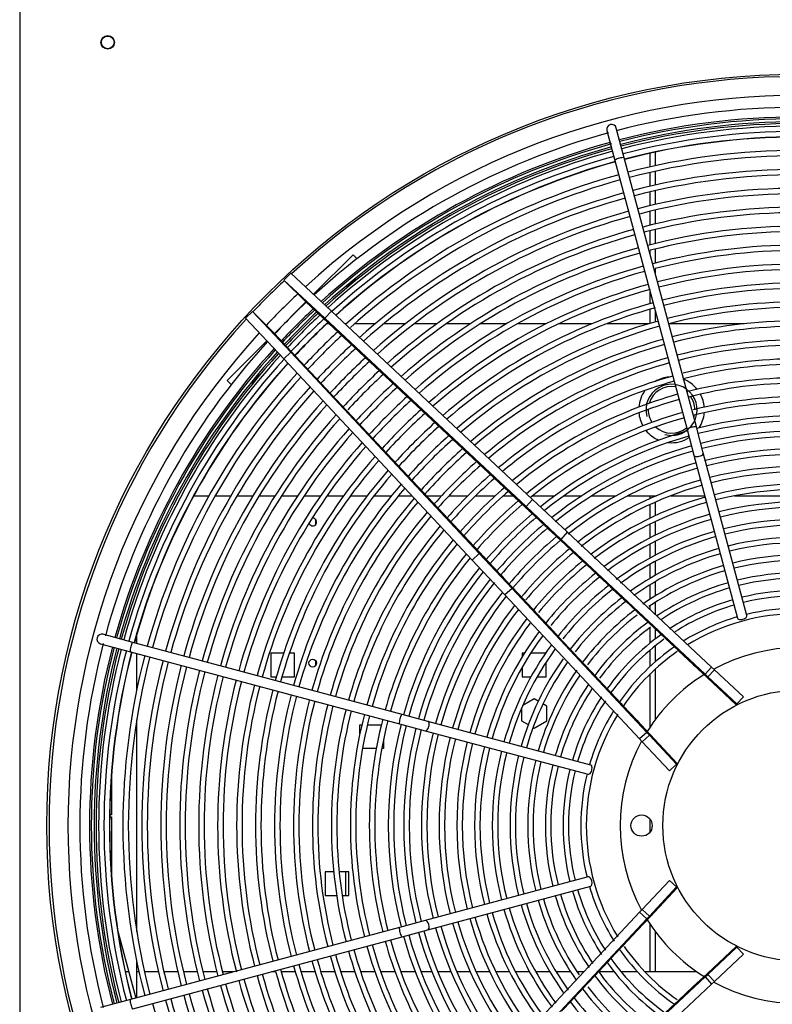
# Model space of a CAD drawing. Units: millimetres. Extents: x 0 to 589, y -34 to 415.
# Drawn here: x 285 to 305, y 122 to 147 of the extents above; entities that cross this region are included whole.
import ezdxf

# ---------------------------------------------------------------- set-up
doc = ezdxf.new("R2010")
doc.units = ezdxf.units.MM
for name, color, linetype in [('Default', 7, 'Continuous'), ('GRIGLIA_D710_G07', 7, 'Continuous'), ('HF13000004_PONTE', 7, 'Continuous'), ('HF17004308_MODUL', 7, 'Continuous'), ('HF17004309_OMEGA', 7, 'Continuous'), ('HF17004318_BOCCA', 7, 'Continuous'), ('HF25000572_TUBO_', 7, 'Continuous'), ('HF25000574_TUBO_', 7, 'Continuous')]:
    doc.layers.add(name, color=color, linetype=linetype)

# ---------------------------------------------------------------- blocks, each defined once
blk = doc.blocks.new('SE7')
at = {"layer": 'GRIGLIA_D710_G07', "color": 7, "linetype": 'Continuous'}
for p, q in [((300.646, 144.132), (300.853, 143.358)), ((301.095, 143.423), (300.887, 144.196)), ((300.853, 143.358), (302.717, 136.401)), ((302.959, 136.466), (301.095, 143.423)), ((294.083, 140.92), (293.058, 139.896)), ((294.187, 140.816), (294.083, 140.92)), ((292.474, 140.443), (292.297, 140.266)), ((292.474, 140.443), (293.523, 139.461)), ((292.297, 140.266), (293.351, 139.279)), ((292.297, 140.266), (292.863, 139.701)), ((292.863, 139.701), (292.05, 138.887)), ((292.863, 139.701), (293.45, 139.151)), ((291.307, 139.276), (291.484, 139.453)), ((291.307, 139.276), (292.29, 138.227)), ((291.484, 139.453), (292.05, 138.887)), ((291.484, 139.453), (292.471, 138.399)), ((293.351, 139.279), (293.523, 139.461)), ((293.45, 139.151), (293.351, 139.279)), ((293.351, 139.279), (298.554, 134.408)), ((293.523, 139.461), (298.725, 134.589)), ((293.45, 139.151), (298.652, 134.28)), ((292.05, 138.887), (292.599, 138.301)), ((291.854, 138.692), (290.83, 137.668)), ((292.471, 138.399), (292.29, 138.227)), ((292.471, 138.399), (297.342, 133.197)), ((292.599, 138.301), (292.471, 138.399)), ((292.599, 138.301), (297.471, 133.098)), ((292.29, 138.227), (297.161, 133.025)), ((290.935, 137.563), (290.83, 137.668)), ((303.137, 135.8), (302.959, 136.466)), ((302.717, 136.401), (302.896, 135.735)), ((302.896, 135.735), (304.024, 131.524)), ((304.266, 131.589), (303.137, 135.8)), ((298.554, 134.408), (298.725, 134.589)), ((298.725, 134.589), (299.628, 133.744)), ((298.652, 134.28), (298.554, 134.408)), ((298.554, 134.408), (299.46, 133.559)), ((298.652, 134.28), (299.045, 133.912)), ((299.103, 133.858), (299.157, 133.807)), ((299.157, 133.807), (299.46, 133.559)), ((299.157, 133.807), (299.397, 133.582)), ((299.46, 133.559), (299.628, 133.744)), ((299.628, 133.744), (303.349, 130.26)), ((299.438, 133.544), (299.731, 133.269)), ((299.46, 133.559), (303.181, 130.074)), ((297.342, 133.197), (297.161, 133.025)), ((297.342, 133.197), (298.192, 132.29)), ((297.471, 133.098), (297.342, 133.197)), ((299.776, 133.227), (300.066, 132.956)), ((297.161, 133.025), (298.007, 132.122)), ((297.471, 133.098), (297.839, 132.706)), ((300.114, 132.91), (300.401, 132.642)), ((297.893, 132.648), (297.943, 132.594)), ((297.943, 132.594), (298.169, 132.353)), ((297.943, 132.594), (298.192, 132.29)), ((300.453, 132.593), (300.736, 132.329)), ((298.192, 132.29), (298.007, 132.122)), ((298.192, 132.29), (301.676, 128.569)), ((298.206, 132.313), (298.482, 132.019)), ((300.792, 132.276), (301.071, 132.015)), ((298.007, 132.122), (301.491, 128.401)), ((298.523, 131.975), (298.795, 131.684)), ((301.132, 131.958), (301.407, 131.7)), ((298.84, 131.636), (299.108, 131.35)), ((301.471, 131.64), (301.743, 131.385)), ((299.157, 131.297), (299.422, 131.015)), ((301.812, 131.321), (302.08, 131.07)), ((287.554, 130.863), (288.327, 130.656)), ((288.392, 130.897), (287.619, 131.105)), ((295.349, 129.033), (288.392, 130.897)), ((299.475, 130.958), (299.736, 130.679)), ((302.153, 131.002), (302.417, 130.754)), ((288.327, 130.656), (295.285, 128.792)), ((299.793, 130.619), (300.05, 130.344)), ((302.495, 130.681), (302.878, 130.323)), ((300.111, 130.279), (300.365, 130.007)), ((302.878, 130.323), (303.181, 130.074)), ((302.878, 130.323), (303.234, 129.99)), ((303.181, 130.074), (303.349, 130.26)), ((303.251, 130.009), (303.422, 130.191)), ((303.349, 130.26), (303.422, 130.191)), ((303.422, 130.191), (304.174, 129.487)), ((300.43, 129.939), (300.681, 129.671)), ((303.181, 130.074), (303.251, 130.009)), ((303.234, 129.99), (303.251, 130.009)), ((303.234, 129.99), (303.985, 129.286)), ((303.251, 130.009), (304.003, 129.305)), ((300.749, 129.598), (300.997, 129.333)), ((304.003, 129.305), (304.174, 129.487)), ((301.069, 129.256), (301.428, 128.873)), ((303.985, 129.286), (304.003, 129.305)), ((296.015, 128.855), (295.349, 129.033)), ((300.226, 127.726), (296.015, 128.855)), ((301.428, 128.873), (301.761, 128.517)), ((301.428, 128.873), (301.676, 128.569)), ((295.285, 128.792), (295.95, 128.613)), ((295.95, 128.613), (300.162, 127.485)), ((301.676, 128.569), (301.491, 128.401)), ((301.676, 128.569), (301.742, 128.499)), ((301.491, 128.401), (301.559, 128.328)), ((301.742, 128.499), (301.559, 128.328)), ((301.559, 128.328), (302.263, 127.576)), ((301.761, 128.517), (301.742, 128.499)), ((301.742, 128.499), (302.446, 127.747)), ((301.761, 128.517), (302.465, 127.765)), ((302.446, 127.747), (302.263, 127.576)), ((302.465, 127.765), (302.446, 127.747)), ((300.162, 124.834), (295.95, 123.706)), ((296.015, 123.464), (300.226, 124.593)), ((301.559, 123.991), (302.263, 124.743)), ((301.742, 123.82), (302.446, 124.572)), ((301.761, 123.802), (302.465, 124.554)), ((302.446, 124.572), (302.263, 124.743)), ((302.465, 124.554), (302.446, 124.572)), ((301.491, 123.918), (301.559, 123.991)), ((301.742, 123.82), (301.559, 123.991)), ((298.007, 120.197), (301.491, 123.918)), ((298.192, 120.029), (301.676, 123.75)), ((301.428, 123.446), (301.761, 123.802)), ((301.428, 123.446), (301.676, 123.75)), ((301.676, 123.75), (301.491, 123.918)), ((301.676, 123.75), (301.742, 123.82)), ((301.761, 123.802), (301.742, 123.82)), ((295.285, 123.527), (288.327, 121.663)), ((295.95, 123.706), (295.285, 123.527)), ((288.392, 121.422), (295.349, 123.286)), ((295.349, 123.286), (296.015, 123.464)), ((301.069, 123.063), (301.428, 123.446)), ((300.749, 122.722), (300.997, 122.986)), ((303.234, 122.33), (303.985, 123.033)), ((303.251, 122.31), (304.003, 123.014)), ((303.985, 123.033), (304.003, 123.014)), ((304.003, 123.014), (304.174, 122.832)), ((303.422, 122.128), (304.174, 122.832)), ((300.43, 122.38), (300.681, 122.648)), ((299.46, 118.76), (303.181, 122.245)), ((300.111, 122.04), (300.365, 122.312)), ((302.878, 121.996), (303.234, 122.33)), ((302.878, 121.996), (303.181, 122.245)), ((303.181, 122.245), (303.251, 122.31)), ((303.181, 122.245), (303.349, 122.06)), ((303.234, 122.33), (303.251, 122.31)), ((303.251, 122.31), (303.422, 122.128)), ((299.628, 118.575), (303.349, 122.06)), ((299.793, 121.7), (300.05, 121.975)), ((302.495, 121.638), (302.878, 121.996)), ((303.349, 122.06), (303.422, 122.128)), ((288.327, 121.663), (287.554, 121.456)), ((299.475, 121.361), (299.736, 121.64)), ((302.153, 121.318), (302.417, 121.565))]:
    blk.add_line(p, q, dxfattribs=at)
for centre, radius in [((305.591, 126.16), 3.5), ((301.541, 126.16), 0.275)]:
    blk.add_circle(centre, radius, dxfattribs=at)
for centre, radius, start, end in [((305.591, 126.16), 18.57, 75.3171, 104.6819), ((305.591, 126.16), 18.32, 75.3909, 104.6091), ((300.767, 144.164), 0.125, 15, 195), ((305.591, 126.16), 17.947, 75.3991, 104.6009), ((305.591, 126.16), 18.57, 105.3175, 132.3701), ((305.591, 126.16), 17.807, 75.4022, 104.5978), ((305.591, 126.16), 18.32, 105.3909, 132.3084), ((305.591, 126.16), 17.457, 75.4103, 104.5897), ((305.591, 126.16), 17.947, 105.3991, 132.2132), ((305.591, 126.16), 17.317, 75.4136, 104.5864), ((305.591, 126.16), 17.807, 105.4022, 132.1764), ((305.591, 126.16), 16.967, 75.4221, 104.5779), ((305.591, 126.16), 17.457, 105.4103, 132.0829), ((305.591, 126.16), 17.317, 105.4136, 131.9441), ((305.591, 126.16), 16.827, 75.4256, 104.5744), ((305.591, 126.16), 16.477, 75.4347, 104.5653), ((305.591, 126.16), 16.967, 105.4221, 131.9846), ((305.591, 126.16), 16.827, 105.4256, 131.9018), ((305.591, 126.16), 16.337, 75.4384, 104.5616), ((305.591, 126.16), 15.988, 75.448, 104.552), ((305.591, 126.16), 16.477, 105.4347, 131.7958), ((305.591, 126.16), 16.337, 105.4384, 131.7521), ((305.591, 126.16), 15.848, 75.4519, 104.5481), ((305.591, 126.16), 15.988, 105.448, 131.6395), ((305.591, 126.16), 15.498, 75.3292, 104.5379), ((305.591, 126.16), 15.848, 105.4519, 131.5931), ((305.591, 126.16), 15.358, 75.4664, 104.4221), ((305.591, 126.16), 15.498, 105.4621, 131.4733), ((305.591, 126.16), 15.008, 75.4772, 104.5228), ((305.591, 126.16), 15.358, 105.4664, 131.4239), ((305.591, 126.16), 14.868, 75.4817, 104.4102), ((305.591, 126.16), 15.008, 105.4772, 131.2963), ((305.591, 126.16), 14.518, 75.4933, 104.5067), ((305.591, 126.16), 14.378, 75.4981, 104.5019), ((305.591, 126.16), 14.868, 105.4817, 131.2435), ((305.591, 126.16), 14.518, 105.4933, 131.1071), ((305.591, 126.16), 14.028, 75.5106, 104.4894), ((305.591, 126.16), 13.888, 75.5157, 104.4843), ((305.591, 126.16), 14.378, 105.4286, 131.0507), ((305.591, 126.16), 18.57, 133.2242, 136.7758), ((305.591, 126.16), 18.32, 133.1742, 136.8258), ((305.591, 126.16), 14.028, 105.5106, 130.9048), ((305.591, 126.16), 13.888, 105.4515, 130.8443), ((305.591, 126.16), 13.538, 75.529, 104.471), ((305.591, 126.16), 13.398, 75.5228, 104.4772), ((305.591, 126.16), 17.947, 133.0971, 136.9029), ((305.591, 126.16), 17.807, 133.0673, 136.9327), ((305.591, 126.16), 13.538, 105.529, 130.6877), ((305.591, 126.16), 13.398, 105.5346, 130.6227), ((305.591, 126.16), 13.048, 75.5489, 104.4511), ((305.591, 126.16), 12.908, 75.5549, 104.4451), ((305.591, 126.16), 17.457, 132.9908, 137.0092), ((305.591, 126.16), 17.317, 132.9593, 137.0407), ((305.591, 126.16), 18.57, 137.6299, 164.6826), ((305.591, 126.16), 16.967, 132.8783, 137.1217), ((305.591, 126.16), 16.827, 132.8449, 137.1551), ((305.591, 126.16), 13.048, 105.5489, 130.4541), ((305.591, 126.16), 12.908, 105.5549, 130.3841), ((305.591, 126.16), 12.558, 75.5703, 104.4297), ((305.591, 126.16), 12.418, 75.5768, 104.4232), ((305.591, 126.16), 18.32, 137.6916, 164.6091), ((305.591, 126.16), 16.477, 132.7591, 137.2409), ((305.591, 126.16), 12.558, 105.5703, 130.2023), ((305.591, 126.16), 17.947, 137.7868, 164.6009), ((305.591, 126.16), 17.807, 137.8236, 164.5978), ((305.591, 126.16), 16.337, 132.7237, 137.2763), ((305.591, 126.16), 12.418, 105.5768, 130.1266), ((305.591, 126.16), 12.068, 75.5935, 104.2717), ((305.591, 126.16), 11.928, 75.6004, 104.4428), ((305.591, 126.16), 17.457, 137.9181, 164.5897), ((305.591, 126.16), 17.317, 137.957, 164.5864), ((305.591, 126.16), 15.988, 132.6325, 137.3675), ((305.591, 126.16), 15.848, 132.5949, 137.2865), ((305.591, 126.16), 12.068, 105.5935, 129.9298), ((305.591, 126.16), 11.578, 75.6186, 104.4435), ((305.591, 126.16), 16.967, 138.057, 164.5779), ((305.591, 126.16), 15.498, 132.4979, 137.5021), ((305.591, 126.16), 15.358, 132.4579, 137.6505), ((305.591, 126.16), 11.928, 105.6004, 129.8478), ((305.591, 126.16), 11.438, 75.6262, 104.3738), ((305.591, 126.16), 16.827, 138.0982, 164.5744), ((305.591, 126.16), 15.008, 132.3546, 137.6454), ((305.591, 126.16), 11.578, 105.6186, 129.6152), ((305.591, 126.16), 11.088, 75.8122, 104.1878), ((305.591, 126.16), 16.477, 138.2042, 164.5653), ((305.591, 126.16), 16.337, 138.2479, 164.5616), ((305.591, 126.16), 14.868, 132.3118, 137.6882), ((305.591, 126.16), 11.438, 105.6262, 129.5449), ((305.591, 126.16), 10.948, 75.6542, 104.2116), ((305.591, 126.16), 15.988, 138.3605, 164.552), ((305.591, 126.16), 14.518, 132.2286, 137.7985), ((305.591, 126.16), 14.378, 132.1558, 137.8442), ((305.591, 126.16), 11.088, 105.5635, 129.3121), ((305.591, 126.16), 10.598, 75.6758, 104.3242), ((305.591, 126.16), 15.848, 138.4069, 164.5481), ((305.591, 126.16), 14.028, 132.0376, 137.9624), ((305.591, 126.16), 13.888, 131.9887, 138.0113), ((305.591, 126.16), 10.948, 105.7676, 129.2147), ((305.591, 126.16), 10.458, 75.6848, 104.3152), ((305.591, 126.16), 15.498, 138.5267, 164.5379), ((305.591, 126.16), 15.358, 138.5761, 164.5336), ((305.591, 126.16), 13.538, 131.8619, 138.1381), ((305.591, 126.16), 10.598, 105.6758, 128.96), ((305.591, 126.16), 10.458, 105.6848, 128.8533), ((305.591, 126.16), 10.198, 75.7023, 104.2977), ((305.591, 126.16), 10.058, 75.7121, 104.2879), ((305.591, 126.16), 15.008, 138.7037, 164.5228), ((305.591, 126.16), 14.868, 138.7565, 164.5183), ((305.591, 126.16), 13.398, 131.8093, 138.1907), ((305.591, 126.16), 10.198, 105.7023, 128.6472), ((305.591, 126.16), 14.518, 138.8929, 164.5067), ((305.591, 126.16), 13.048, 131.673, 138.327), ((305.591, 126.16), 12.908, 131.6163, 138.3837), ((305.591, 126.16), 10.058, 105.7121, 128.682), ((305.591, 126.16), 9.74, 75.7353, 104.2647), ((305.591, 126.16), 9.6, 75.746, 104.254), ((305.591, 126.16), 14.378, 138.9493, 164.5019), ((305.591, 126.16), 12.558, 131.4692, 138.5308), ((305.591, 126.16), 12.418, 131.408, 138.592), ((305.591, 126.16), 9.74, 105.7353, 128.2573), ((305.591, 126.16), 9.283, 75.7716, 104.2284), ((305.591, 126.16), 14.028, 139.0952, 164.4894), ((305.591, 126.16), 13.888, 139.1557, 164.4843), ((305.591, 126.16), 12.068, 131.2488, 138.7512), ((305.591, 126.16), 9.6, 105.746, 128.2878), ((305.591, 126.16), 9.143, 75.7834, 104.2166), ((305.591, 126.16), 13.538, 139.3123, 164.471), ((305.591, 126.16), 11.928, 131.1824, 138.8176), ((305.591, 126.16), 9.283, 105.7716, 127.9601), ((305.591, 126.16), 9.143, 105.7834, 127.8534), ((305.591, 126.16), 8.825, 75.8116, 104.1884), ((305.591, 126.16), 13.398, 139.3773, 164.4654), ((305.591, 126.16), 11.578, 131.0096, 138.9904), ((305.591, 126.16), 11.438, 130.9375, 139.0625), ((305.591, 126.16), 8.685, 75.8247, 104.1753), ((305.591, 126.16), 13.048, 139.5459, 164.4511), ((305.591, 126.16), 12.908, 139.6159, 164.4451), ((305.591, 126.16), 11.088, 130.7703, 139.2508), ((305.591, 126.16), 10.948, 130.6705, 139.3295), ((305.591, 126.16), 8.825, 105.8116, 127.3547), ((305.591, 126.16), 8.685, 105.8247, 127.3725), ((305.591, 126.16), 8.367, 75.856, 104.144), ((305.591, 126.16), 12.558, 139.7977, 164.4297), ((305.591, 126.16), 10.598, 130.4646, 139.5354), ((305.591, 126.16), 8.367, 105.856, 126.8282), ((305.591, 126.16), 8.227, 75.8706, 104.1294), ((305.591, 126.16), 12.418, 139.8734, 164.4232), ((305.591, 126.16), 10.458, 130.3783, 139.6217), ((305.591, 126.16), 10.198, 130.2118, 139.7882), ((305.591, 126.16), 8.227, 105.8706, 126.8375), ((305.591, 126.16), 7.909, 75.9056, 104.0944), ((305.591, 126.16), 7.769, 75.9219, 104.0781), ((305.591, 126.16), 12.068, 140.0702, 164.4065), ((305.591, 126.16), 11.928, 140.1522, 164.3996), ((305.591, 126.16), 10.058, 130.1185, 135), ((297.901, 132.633), 1.716, 45.5588, 48.2032), ((305.591, 126.16), 7.909, 105.9056, 126.4846), ((305.591, 126.16), 11.578, 140.3659, 164.3814), ((305.591, 126.16), 11.438, 140.4551, 164.3738), ((305.591, 126.16), 9.74, 129.8968, 140.1032), ((305.591, 126.16), 9.6, 129.7944, 135), ((298.426, 132.504), 1.451, 45.7873, 47.9746), ((305.591, 126.16), 7.769, 105.9219, 126.2375), ((305.591, 126.16), 7.451, 75.9612, 104.0388), ((305.591, 126.16), 7.311, 75.9796, 104.0204), ((305.591, 126.16), 11.088, 140.6879, 164.3541), ((305.591, 126.16), 10.058, 135, 139.8815), ((305.591, 126.16), 9.283, 129.5505, 140.4495), ((305.591, 126.16), 9.143, 129.4376, 135), ((298.732, 132.157), 1.495, 45.7139, 48.048), ((305.591, 126.16), 7.451, 105.9612, 125.5776), ((305.591, 126.16), 7.311, 105.9796, 125.5616), ((305.591, 126.16), 6.994, 76.0241, 103.9759), ((305.591, 126.16), 10.948, 140.7853, 164.3458), ((305.591, 126.16), 9.6, 135, 140.2056), ((305.591, 126.16), 8.825, 129.168, 140.832), ((305.591, 126.16), 8.685, 129.0429, 135), ((299.095, 131.87), 1.456, 45.5759, 48.1861), ((305.591, 126.16), 6.854, 76.0451, 103.9549), ((305.591, 126.16), 10.598, 141.04, 164.3242), ((305.591, 126.16), 10.458, 141.1467, 164.3152), ((299.133, 133.863), 1.737, 221.8126, 224.4255), ((305.591, 126.16), 8.367, 128.7432, 141.2568), ((299.445, 131.569), 1.437, 45.4498, 48.3121), ((305.591, 126.16), 6.994, 106.0241, 125.0504), ((305.591, 126.16), 6.854, 106.0451, 124.3143), ((305.591, 126.16), 6.536, 76.0959, 103.9041), ((305.591, 126.16), 10.198, 141.3528, 164.2977), ((305.591, 126.16), 10.058, 141.3023, 164.2879), ((305.591, 126.16), 9.143, 135, 140.3453), ((305.591, 126.16), 8.227, 128.6037, 135), ((305.591, 126.16), 6.536, 106.0959, 123.9685), ((305.591, 126.16), 6.396, 76.1199, 103.8801), ((305.591, 126.16), 9.74, 141.7427, 164.2647), ((299.295, 133.37), 1.518, 222.0736, 224.1645), ((305.591, 126.16), 8.685, 135, 140.6278), ((305.591, 126.16), 7.909, 128.2687, 141.7313), ((305.591, 126.16), 7.769, 128.1224, 135), ((299.805, 131.278), 1.403, 45.3029, 48.459), ((305.591, 126.16), 6.396, 106.1199, 123.5235), ((305.591, 126.16), 6.078, 76.1784, 103.8216), ((305.591, 126.16), 9.6, 141.8694, 164.254), ((299.586, 133.012), 1.485, 221.9445, 224.2936), ((305.591, 126.16), 8.227, 135, 141.0564), ((305.591, 126.16), 7.451, 127.7351, 142.2649), ((305.591, 126.16), 7.311, 127.5483, 135), ((300.182, 131.004), 1.346, 45.1173, 48.6446), ((305.591, 126.16), 6.078, 106.1784, 123.2465), ((305.591, 126.16), 5.938, 76.2062, 103.7938), ((305.591, 126.16), 9.283, 142.1715, 164.2284), ((305.591, 126.16), 9.143, 142.3113, 164.2166), ((299.88, 132.655), 1.456, 221.814, 224.4241), ((305.591, 126.16), 7.769, 135, 141.5363), ((305.591, 126.16), 6.994, 127.1308, 142.8692), ((300.551, 130.721), 1.3, 44.931, 48.831), ((305.591, 126.16), 5.938, 106.2062, 122.4824), ((305.591, 126.16), 5.48, 58.2979, 121.4904), ((305.591, 126.16), 5.62, 76.2744, 103.7256), ((305.591, 126.16), 8.825, 142.6453, 164.1884), ((305.591, 126.16), 8.685, 142.9191, 164.1753), ((305.591, 126.16), 6.536, 126.4404, 143.5596), ((305.591, 126.16), 6.854, 127.4413, 135), ((300.97, 130.491), 1.182, 44.5963, 49.1656), ((305.591, 126.16), 5.62, 106.2744, 121.9611), ((305.591, 126.16), 8.367, 143.1718, 164.144), ((300.236, 132.356), 1.511, 221.7583, 224.4798), ((305.591, 126.16), 7.311, 135, 142.0776), ((305.591, 126.16), 6.396, 126.6199, 135), ((305.591, 126.16), 18.57, 165.3182, 194.683), ((287.587, 130.984), 0.125, 75, 255), ((305.591, 126.16), 8.227, 143.4677, 164.1294), ((300.461, 131.934), 1.387, 221.523, 224.7151), ((305.591, 126.16), 6.854, 135, 142.6514), ((305.591, 126.16), 6.078, 125.6442, 144.3558), ((305.591, 126.16), 5.938, 125.7947, 135), ((301.298, 130.162), 1.198, 44.4865, 49.2754), ((305.591, 126.16), 18.32, 165.3909, 194.6091), ((305.591, 126.16), 17.947, 165.3991, 194.6009), ((305.591, 126.16), 17.807, 165.4022, 194.5978), ((305.591, 126.16), 7.909, 143.7603, 164.0944), ((305.591, 126.16), 7.769, 144.0823, 164.0781), ((300.707, 131.532), 1.292, 221.2822, 224.9559), ((305.591, 126.16), 6.396, 135, 143.398), ((305.591, 126.16), 5.62, 124.3433, 145.2846), ((305.591, 126.16), 5.48, 124.8469, 135), ((301.686, 129.895), 1.128, 44.1869, 49.575), ((305.591, 126.16), 4.6, 61.6309, 118.3691), ((305.591, 126.16), 17.457, 165.4103, 194.5897), ((305.591, 126.16), 17.317, 165.4136, 194.5864), ((305.591, 126.16), 16.967, 165.4221, 194.5779), ((305.591, 126.16), 16.827, 165.4256, 194.5744), ((305.591, 126.16), 7.451, 144.6156, 164.0388), ((305.591, 126.16), 7.311, 144.7772, 164.0204), ((305.591, 126.16), 5.938, 135, 144.6323), ((305.591, 126.16), 16.477, 165.4347, 194.5653), ((305.591, 126.16), 16.337, 165.4384, 194.5616), ((305.591, 126.16), 15.988, 165.448, 194.552), ((305.591, 126.16), 15.848, 165.4519, 194.5481), ((305.591, 126.16), 6.994, 144.9436, 163.9759), ((301.076, 131.244), 1.365, 221.2615, 224.9766), ((305.591, 126.16), 15.498, 165.4621, 194.5379), ((305.591, 126.16), 15.358, 165.4664, 194.5336), ((305.591, 126.16), 15.008, 165.4772, 194.5784), ((305.591, 126.16), 14.868, 165.4817, 194.5183), ((305.591, 126.16), 6.854, 145.6098, 163.9549), ((301.366, 130.88), 1.328, 221.0848, 225.1533), ((305.591, 126.16), 5.48, 135, 145.5947), ((305.591, 126.16), 4.6, 121.9608, 148.0392), ((305.591, 126.16), 14.518, 165.4933, 194.5067), ((305.591, 126.16), 14.378, 165.4981, 194.5019), ((305.591, 126.16), 14.028, 165.5106, 194.4894), ((305.591, 126.16), 13.888, 165.5157, 194.4843), ((305.591, 126.16), 6.536, 146.0315, 163.9041), ((305.591, 126.16), 6.396, 146.4859, 163.8801), ((301.614, 130.476), 1.233, 220.7926, 225.4455), ((305.591, 126.16), 13.538, 165.529, 194.471), ((305.591, 126.16), 13.398, 165.5346, 194.4654), ((305.591, 126.16), 13.048, 165.5489, 194.4511), ((305.591, 126.16), 12.908, 165.5549, 194.4451), ((305.591, 126.16), 6.078, 146.7496, 163.8216), ((305.591, 126.16), 5.938, 147.0976, 163.7938), ((301.854, 130.063), 1.126, 220.4197, 225.8184), ((305.591, 126.16), 12.558, 165.5703, 194.4297), ((305.591, 126.16), 12.418, 165.5768, 194.4232), ((305.591, 126.16), 12.068, 165.5935, 194.4065), ((305.591, 126.16), 11.928, 165.6004, 194.3996), ((305.591, 126.16), 5.62, 148.1096, 163.7256), ((305.591, 126.16), 11.578, 165.6186, 194.3814), ((305.591, 126.16), 11.438, 165.6262, 194.3738), ((305.591, 126.16), 11.088, 165.64, 194.3541), ((305.591, 126.16), 10.948, 165.6542, 194.3458), ((305.591, 126.16), 5.48, 148.2972, 211.6534), ((305.591, 126.16), 10.598, 165.6758, 194.3242), ((305.591, 126.16), 10.458, 165.6848, 194.3152), ((305.591, 126.16), 10.198, 165.7023, 194.2977), ((305.591, 126.16), 10.058, 165.7121, 194.2879), ((305.591, 126.16), 9.74, 165.7353, 194.2647), ((305.591, 126.16), 9.6, 165.746, 194.254), ((305.591, 126.16), 9.283, 165.7716, 194.2284), ((305.591, 126.16), 9.143, 165.7834, 194.2166), ((305.591, 126.16), 8.825, 165.8116, 194.1884), ((305.591, 126.16), 4.6, 151.6309, 208.3691), ((305.591, 126.16), 8.685, 165.8247, 194.1753), ((305.591, 126.16), 8.367, 165.856, 194.144), ((305.591, 126.16), 8.227, 165.8706, 194.1294), ((305.591, 126.16), 7.909, 165.9056, 194.0944), ((305.591, 126.16), 7.769, 165.9219, 194.0781), ((305.591, 126.16), 7.451, 165.9612, 194.0388), ((305.591, 126.16), 7.311, 165.9796, 194.0204), ((305.591, 126.16), 6.994, 166.0241, 193.9759), ((305.591, 126.16), 6.854, 166.0451, 193.9549), ((305.591, 126.16), 6.536, 166.0959, 193.9041), ((305.591, 126.16), 6.396, 166.1199, 193.8801), ((305.591, 126.16), 6.078, 166.1784, 193.8216), ((305.591, 126.16), 5.938, 166.2062, 193.7938), ((305.591, 126.16), 5.62, 166.2744, 193.7256), ((305.591, 126.16), 5.938, 196.2062, 212.8912), ((305.591, 126.16), 5.62, 196.2744, 212.1626), ((305.591, 126.16), 6.854, 196.0451, 214.2951), ((305.591, 126.16), 6.536, 196.0959, 214.1939), ((305.591, 126.16), 6.396, 196.1199, 213.9183), ((305.591, 126.16), 6.078, 196.1784, 213.2453), ((305.591, 126.16), 7.909, 195.9056, 216.4528), ((305.591, 126.16), 7.769, 195.9219, 216.2412), ((305.591, 126.16), 7.451, 195.9612, 215.3844), ((305.591, 126.16), 7.311, 195.9796, 215.5619), ((305.591, 126.16), 6.994, 196.0241, 214.8269), ((305.591, 126.16), 8.825, 195.8116, 217.3547), ((305.591, 126.16), 8.685, 195.8247, 217.3721), ((305.591, 126.16), 8.367, 195.856, 216.8282), ((305.591, 126.16), 8.227, 195.8706, 216.5182), ((305.591, 126.16), 9.74, 195.7353, 218.2573), ((305.591, 126.16), 9.6, 195.746, 217.9742), ((305.591, 126.16), 9.283, 195.7716, 217.8285), ((305.591, 126.16), 9.143, 195.7834, 217.8561), ((305.591, 126.16), 4.6, 211.9608, 238.0392), ((305.591, 126.16), 10.598, 195.6758, 218.96), ((305.591, 126.16), 10.458, 195.6848, 218.8533), ((305.591, 126.16), 10.198, 195.7023, 218.6472), ((305.591, 126.16), 10.058, 195.7121, 218.6816), ((305.591, 126.16), 11.578, 195.6186, 219.6341), ((305.591, 126.16), 11.438, 195.6262, 219.5449), ((305.591, 126.16), 11.088, 195.6459, 219.3121), ((305.591, 126.16), 10.948, 195.6542, 219.2147), ((301.819, 122.288), 1.079, 134.0646, 139.6973), ((305.591, 126.16), 5.48, 214.8462, 235.1529), ((305.591, 126.16), 12.558, 195.5703, 220.2023), ((305.591, 126.16), 12.418, 195.5768, 220.1266), ((305.591, 126.16), 12.068, 195.5935, 219.9298), ((305.591, 126.16), 11.928, 195.6004, 219.8478), ((301.563, 121.891), 1.163, 134.4152, 139.3467), ((305.591, 126.16), 5.938, 215.3757, 234.2124), ((305.591, 126.16), 5.62, 214.7154, 235.2846), ((305.591, 126.16), 13.538, 195.529, 220.6877), ((305.591, 126.16), 13.398, 195.5346, 220.6227), ((305.591, 126.16), 13.048, 195.5489, 220.4541), ((305.591, 126.16), 12.908, 195.5549, 220.3841), ((305.591, 126.16), 6.078, 215.6442, 234.3558), ((305.591, 126.16), 14.518, 195.4933, 221.1071), ((305.591, 126.16), 14.378, 195.4981, 221.0507), ((305.591, 126.16), 14.028, 195.6219, 220.9048), ((305.591, 126.16), 13.888, 195.5157, 220.8443), ((305.591, 126.16), 6.536, 216.4404, 233.5596), ((301.384, 121.422), 1.352, 134.8837, 138.8782), ((305.591, 126.16), 6.396, 215.9031, 233.7926), ((305.591, 126.16), 15.498, 195.4621, 221.4733), ((305.591, 126.16), 15.358, 195.4664, 221.4239), ((305.591, 126.16), 15.008, 195.4772, 221.2963), ((305.591, 126.16), 14.868, 195.4817, 221.2435), ((301.06, 121.091), 1.342, 134.9915, 138.7704), ((305.591, 126.16), 6.854, 217.4318, 232.6559), ((305.591, 126.16), 4.6, 241.6309, 298.3691), ((305.591, 126.16), 16.477, 195.4347, 221.7958), ((305.591, 126.16), 16.337, 195.4384, 221.7521), ((305.591, 126.16), 15.988, 195.448, 221.6395), ((305.591, 126.16), 15.848, 195.4519, 221.5931), ((300.746, 120.75), 1.346, 135.1173, 138.6446), ((305.591, 126.16), 7.311, 217.5496, 232.4479), ((305.591, 126.16), 6.994, 217.1308, 232.8692), ((305.591, 126.16), 17.317, 195.4136, 222.043), ((305.591, 126.16), 16.967, 195.4221, 221.943), ((305.591, 126.16), 16.827, 195.4256, 221.9018), ((305.591, 126.16), 7.451, 217.7351, 232.2649), ((301.753, 122.352), 1.03, 310.1696, 316.0685)]:
    blk.add_arc(centre, radius, start, end, dxfattribs=at)
for centre, major_axis, ratio, start_param, end_param in [((300.974, 143.391), (0.121, 0.032), 0.199589, 0, 3.141593), ((302.838, 136.433), (0.121, 0.032), 0.199589, 0, 3.141593), ((303.016, 135.768), (-0.121, -0.032), 0.489509, 0, 3.141593), ((304.145, 131.556), (-0.121, -0.032), 0.489509, 0, 3.141593), ((288.36, 130.777), (0.032, 0.121), 0.199589, 0, 3.141593), ((295.317, 128.912), (0.032, 0.121), 0.199589, 0, 3.141593), ((295.983, 128.734), (-0.032, -0.121), 0.489509, 0, 3.141593), ((300.194, 127.606), (-0.032, -0.121), 0.489509, 0, 3.141593), ((300.194, 124.713), (-0.032, 0.121), 0.489509, 3.141593, 6.283185), ((295.317, 123.407), (-0.032, 0.121), 0.199589, 0, 3.141593), ((295.983, 123.585), (-0.032, 0.121), 0.489509, 3.141593, 6.283185), ((288.36, 121.542), (-0.032, 0.121), 0.199589, 0, 3.141593)]:
    blk.add_ellipse(centre, major_axis=major_axis, ratio=ratio, start_param=start_param, end_param=end_param, dxfattribs=at)
at = {"layer": 'HF13000004_PONTE', "color": 7, "linetype": 'Continuous'}
for p, q in [((288.491, 130.871), (288.491, 131.102)), ((288.491, 129.674), (288.491, 130.612)), ((288.491, 123.425), (288.491, 128.894)), ((287.841, 127.493), (287.841, 126.435)), ((287.792, 126.385), (287.841, 126.385)), ((287.841, 126.435), (287.793, 126.435)), ((287.841, 126.385), (287.841, 124.826)), ((288.001, 123.43), (288.465, 121.7)), ((288.491, 121.707), (288.491, 122.646))]:
    blk.add_line(p, q, dxfattribs=at)
blk.add_circle((287.741, 146.41), 0.163, dxfattribs=at)
at = {"layer": 'HF17004308_MODUL', "color": 7, "linetype": 'Continuous'}
for p, q in [((301.766, 143.193), (301.766, 143.544)), ((301.891, 143.571), (301.891, 143.22)), ((301.766, 142.69), (301.766, 143.049)), ((301.891, 143.077), (301.891, 142.719)), ((301.891, 142.575), (301.891, 142.216)), ((301.766, 142.187), (301.766, 142.546)), ((301.891, 142.073), (301.891, 141.713)), ((301.766, 141.683), (301.766, 142.043)), ((301.891, 141.569), (301.891, 141.209)), ((301.766, 141.178), (301.766, 141.539)), ((301.891, 141.065), (301.891, 140.704)), ((301.766, 140.918), (301.766, 141.033)), ((301.891, 140.559), (301.891, 140.451)), ((301.766, 139.656), (301.766, 139.952)), ((301.766, 139.146), (301.766, 139.51)), ((301.891, 139.485), (301.891, 139.182)), ((301.766, 134.617), (301.766, 134.687)), ((301.891, 134.687), (301.891, 134.673)), ((301.766, 134.112), (301.766, 134.464)), ((301.891, 134.52), (301.891, 134.171)), ((301.766, 133.601), (301.766, 133.957)), ((301.891, 134.017), (301.891, 133.664)), ((301.766, 133.082), (301.766, 133.443)), ((301.891, 133.508), (301.891, 133.15)), ((301.766, 132.554), (301.766, 132.922)), ((301.891, 132.991), (301.891, 132.627)), ((301.766, 132.014), (301.766, 132.391)), ((301.891, 132.466), (301.891, 132.094)), ((301.891, 131.929), (301.891, 131.625)), ((301.766, 131.742), (301.766, 131.846)), ((301.766, 130.883), (301.766, 131.285)), ((301.891, 131.247), (301.891, 130.982)), ((291.958, 130.617), (291.958, 130.002)), ((292.29, 130.617), (291.958, 130.617)), ((292.573, 130.617), (292.438, 130.617)), ((292.573, 130.002), (292.573, 130.617)), ((298.458, 130.617), (298.458, 130.534)), ((298.51, 130.617), (298.458, 130.617)), ((299.057, 130.617), (298.676, 130.617)), ((301.766, 130.277), (301.766, 130.701)), ((301.891, 130.804), (301.891, 130.39)), ((299.073, 130.002), (299.073, 130.388)), ((298.458, 130.26), (298.458, 130.002)), ((301.891, 130.202), (301.891, 128.893)), ((291.958, 130.002), (292.1, 130.002)), ((292.245, 130.002), (292.573, 130.002)), ((298.458, 130.002), (298.678, 130.002)), ((298.838, 130.002), (299.073, 130.002)), ((301.766, 128.715), (301.766, 130.084)), ((298.766, 129.438), (298.47, 129.267)), ((298.87, 129.377), (298.766, 129.438)), ((298.438, 129.193), (298.438, 128.87)), ((299.093, 129.249), (298.992, 129.307)), ((299.093, 128.87), (299.093, 129.249)), ((298.438, 128.87), (298.612, 128.77)), ((298.766, 128.681), (299.093, 128.87)), ((294.258, 128.767), (294.31, 128.767)), ((294.258, 128.531), (294.258, 128.767)), ((294.454, 128.767), (294.814, 128.767)), ((298.735, 128.699), (298.766, 128.681)), ((294.873, 128.395), (294.873, 128.152)), ((294.683, 128.152), (294.328, 128.152)), ((294.873, 128.152), (294.826, 128.152)), ((301.766, 126.001), (301.766, 126.318)), ((293.582, 124.967), (293.358, 124.967)), ((293.358, 124.967), (293.358, 124.352)), ((293.973, 124.967), (293.723, 124.967)), ((293.973, 124.352), (293.973, 124.967)), ((293.358, 124.352), (293.659, 124.352)), ((293.801, 124.352), (293.973, 124.352)), ((301.766, 122.382), (301.766, 123.604)), ((301.891, 123.426), (301.891, 122.382))]:
    blk.add_line(p, q, dxfattribs=at)
blk.add_circle((293.041, 130.36), 0.1, dxfattribs=at)
for start, end in [(197.7629, 0), (0, 98.1854)]:
    blk.add_arc((293.041, 134.01), 0.1, start, end, dxfattribs=at)
at = {"layer": 'HF17004309_OMEGA', "color": 7, "linetype": 'Continuous'}
for p, q in [((293.116, 134.076), (293.116, 133.943)), ((293.116, 130.426), (293.116, 130.293)), ((293.891, 124.967), (293.891, 124.352))]:
    blk.add_line(p, q, dxfattribs=at)
at = {"layer": 'HF17004318_BOCCA', "color": 7, "linetype": 'Continuous'}
blk.add_line((285.466, 187.459), (285.466, 105.36), dxfattribs=at)
for centre, radius in [((287.741, 146.41), 0.175), ((305.591, 126.16), 19.425)]:
    blk.add_circle(centre, radius, dxfattribs=at)
for radius, start, end in [(19.367, 47.4439, 132.5561), (18.878, 47.5561, 132.4439), (18.275, 75.3919, 104.6081), (18.2, 75.3935, 104.6065), (18.152, 75.3946, 104.6054), (18.085, 75.396, 104.604), (17.8, 75.4024, 104.5976), (18.275, 105.3089, 132.2971), (18.2, 105.3935, 132.2781), (18.152, 105.3946, 132.266), (18.085, 105.396, 132.2487), (17.8, 105.4024, 132.1745), (19.367, 133.2987, 136.7013), (18.878, 133.2546, 136.7454), (18.275, 133.0494, 136.8349), (18.2, 133.1497, 136.8503), (18.152, 133.1399, 136.8601), (18.085, 133.1259, 136.8741), (19.367, 137.4439, 222.5561), (17.8, 133.0658, 136.9342), (18.878, 137.5561, 222.4439), (18.275, 137.7029, 164.6081), (18.2, 137.7219, 164.6065), (18.152, 137.734, 164.6054), (18.085, 137.7513, 164.604), (17.8, 137.8255, 164.5976), (18.275, 165.3919, 194.6081), (18.2, 165.3935, 194.6065), (18.152, 165.3946, 194.6054), (18.085, 165.396, 194.604), (17.8, 165.4024, 194.5976)]:
    blk.add_arc((305.591, 126.16), radius, start, end, dxfattribs=at)
for points in [[(293.935, 140.108), (293.919, 140.096), (293.913, 140.093), (293.926, 140.108), (293.944, 140.125), (293.995, 140.17), (294.027, 140.197), (294.087, 140.245), (294.114, 140.265), (294.147, 140.289), (294.153, 140.291), (294.141, 140.277), (294.122, 140.26), (294.07, 140.215), (294.038, 140.188), (293.979, 140.141), (293.952, 140.12), (293.935, 140.108)], [(291.643, 137.815), (291.631, 137.798), (291.61, 137.772), (291.562, 137.712), (291.535, 137.68), (291.491, 137.629), (291.474, 137.61), (291.459, 137.597), (291.462, 137.603), (291.485, 137.637), (291.506, 137.664), (291.553, 137.723), (291.58, 137.755), (291.625, 137.806), (291.642, 137.825), (291.657, 137.838), (291.655, 137.832), (291.643, 137.815)]]:
    blk.add_open_spline(points, degree=3, knots=[0, 0, 0, 0, 0.125, 0.125, 0.25, 0.25, 0.375, 0.375, 0.5, 0.5, 0.625, 0.625, 0.75, 0.75, 0.875, 0.875, 1, 1, 1, 1], dxfattribs=at)
at = {"layer": 'HF25000572_TUBO_', "color": 7, "linetype": 'Continuous'}
for p, q in [((288.282, 122.382), (288.196, 122.382)), ((288.547, 122.382), (288.491, 122.382)), ((289.049, 122.382), (288.691, 122.382)), ((289.552, 122.382), (289.193, 122.382)), ((290.056, 122.382), (289.696, 122.382)), ((290.561, 122.382), (290.2, 122.382)), ((291.01, 122.382), (290.705, 122.382)), ((292.081, 122.382), (291.976, 122.382)), ((292.591, 122.382), (292.227, 122.382)), ((293.102, 122.382), (292.737, 122.382)), ((293.615, 122.382), (293.248, 122.382)), ((294.129, 122.382), (293.761, 122.382)), ((294.646, 122.382), (294.277, 122.382)), ((295.166, 122.382), (294.795, 122.382)), ((295.689, 122.382), (295.315, 122.382)), ((296.118, 122.382), (295.839, 122.382)), ((296.613, 122.382), (296.269, 122.382)), ((297.112, 122.382), (296.765, 122.382)), ((297.615, 122.382), (297.265, 122.382)), ((298.125, 122.382), (297.771, 122.382)), ((298.642, 122.382), (298.282, 122.382)), ((299.168, 122.382), (298.802, 122.382)), ((299.705, 122.382), (299.331, 122.382)), ((300.053, 122.382), (299.872, 122.382)), ((300.829, 122.382), (300.431, 122.382)), ((301.43, 122.382), (301.009, 122.382)), ((302.966, 122.382), (301.621, 122.382))]:
    blk.add_line(p, q, dxfattribs=at)
at = {"layer": 'HF25000574_TUBO_', "color": 7, "linetype": 'Continuous'}
for p, q in [((293.47, 139.132), (293.402, 139.132)), ((293.909, 139.132), (293.874, 139.132)), ((294.654, 139.132), (294.119, 139.132)), ((295.431, 139.132), (294.873, 139.132)), ((296.247, 139.132), (295.66, 139.132)), ((297.112, 139.132), (296.488, 139.132)), ((298.045, 139.132), (297.371, 139.132)), ((299.073, 139.132), (298.327, 139.132)), ((300.253, 139.132), (299.391, 139.132)), ((301.719, 139.132), (300.632, 139.132)), ((304.19, 139.132), (302.244, 139.132)), ((289.966, 134.687), (290.358, 134.687)), ((290.519, 134.687), (290.922, 134.687)), ((291.084, 134.687), (291.492, 134.687)), ((291.655, 134.687), (292.067, 134.687)), ((292.233, 134.687), (292.65, 134.687)), ((292.818, 134.687), (293.241, 134.687)), ((293.412, 134.687), (293.842, 134.687)), ((294.015, 134.687), (294.453, 134.687)), ((294.629, 134.687), (295.076, 134.687)), ((295.257, 134.687), (295.605, 134.687)), ((295.983, 134.687), (296.372, 134.687)), ((296.564, 134.687), (297.052, 134.687)), ((297.251, 134.687), (297.759, 134.687)), ((297.968, 134.687), (298.217, 134.687)), ((298.725, 134.687), (299.298, 134.687)), ((299.536, 134.687), (299.997, 134.687)), ((300.257, 134.687), (300.884, 134.687)), ((301.181, 134.687), (301.924, 134.687)), ((302.294, 134.687), (303.177, 134.687)), ((303.945, 134.687), (307.237, 134.687))]:
    blk.add_line(p, q, dxfattribs=at)
for radius, start, end in [(0.85, 94.1255, 120.0001), (0.661, 255, 195), (0.603, 79.8613, 163.8354), (0.85, 38.5764, 69.3327), (0.85, 143.8869, 175.3107), (0.603, 0, 34.9085), (0.85, 4.6668, 28.4799), (0.85, 185.4073, 209.2204), (0.603, 180, 212.8031), (0.603, 342.0827, 346.8811), (0.85, 326.6976, 354.9735), (0.603, 227.0061, 310.1387), (0.85, 218.9136, 247.1896), (0.85, 264.3277, 302.5374)]:
    blk.add_arc((302.316, 136.909), radius, start, end, dxfattribs=at)

msp = doc.modelspace()

# ---------------------------------------------------------------- block references
at = {"layer": 'Default'}
msp.add_blockref('SE7', (0, 0), dxfattribs=at)

doc.saveas('drawing.dxf')
